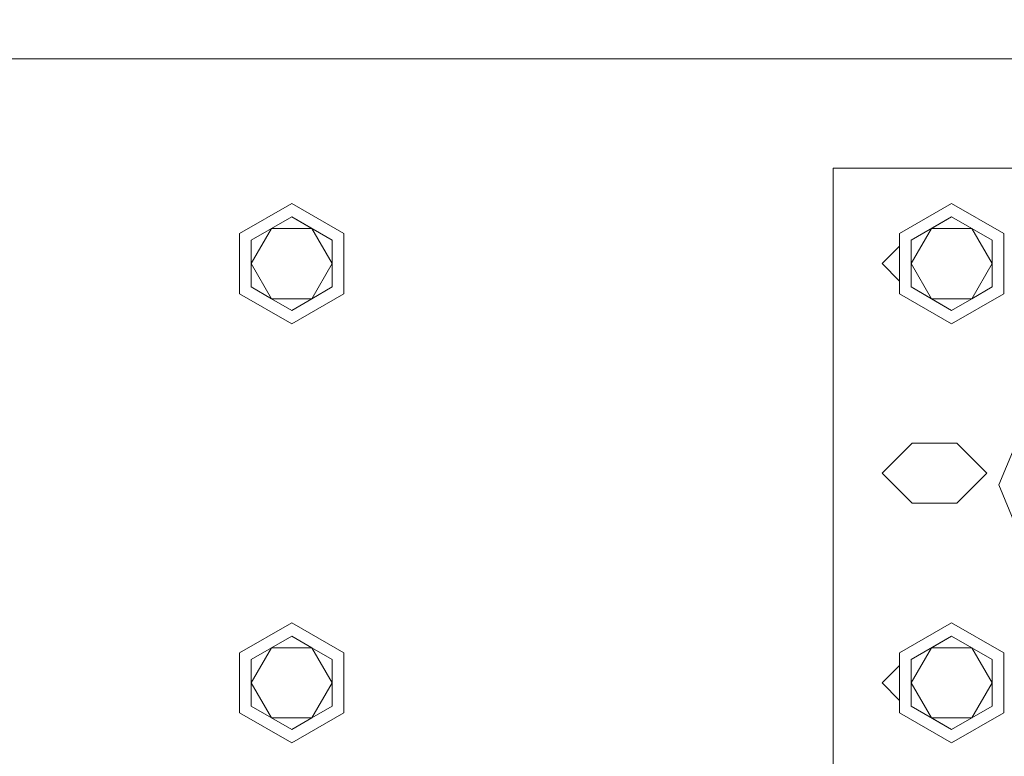
# Model space of a CAD drawing. Units: millimetres. Extents: x 655 to 9914, y -320 to 3702.
# Drawn here: x 3811 to 4097, y 1026 to 1240 of the extents above; entities that cross this region are included whole.
import ezdxf

# ---------------------------------------------------------------- set-up
doc = ezdxf.new("R2010")
doc.units = ezdxf.units.MM
doc.layers.add('1', color=7, linetype='Continuous', true_color=0xffffff)
doc.styles.add('blockfont', font='simplex.shx')
doc.dimstyles.get("Standard").update_dxf_attribs({"dimtxt": 0.18, "dimasz": 0.18, "dimexe": 0.18, "dimexo": 0.0625, "dimgap": 0.09, "dimtad": 0, "dimtih": 1, "dimtoh": 1, "dimdec": 4, "dimzin": 0, "dimdsep": 46, "dimtxsty": 'Standard', "dimcen": 0.09, "dimadec": 0, "dimazin": 0, "dimtfac": 1, "dimtdec": 4, "dimtofl": 0, "dimtmove": 0, "dimatfit": 3, "dimfxl": 1, "dimtolj": 1, "dimtzin": 0, "dimarcsym": 0})

# ---------------------------------------------------------------- blocks, each defined once
blk = doc.blocks.new('_U4')
at = {"layer": '1', "color": 18, "lineweight": 13}
for p, q in [((4365, 1498.4125), (4365, 148)), ((1584, 238.4125), (1584, 148)), ((1584, 150), (2839.214583, 150)), ((4365, 150), (3109.785417, 150)), ((2871.166667, 75), (2846.166667, 75)), ((2846.166667, 75), (2846.166667, -18.75)), ((3102.833333, 75), (3077.833333, 75)), ((3102.833333, -18.75), (3102.833333, 75)), ((2846.166667, -18.75), (2871.166667, -18.75)), ((3077.833333, -18.75), (3102.833333, -18.75))]:
    blk.add_line(p, q, dxfattribs=at)
at = {"layer": '1', "color": 18, "lineweight": 70}
for points in [[(1584, 150), (1633.999951, 163.39746), (1634.000049, 136.60254)], [(4365, 150), (4315.000049, 136.60254), (4314.999951, 163.39746)]]:
    blk.add_solid(points, dxfattribs=at)
at = {"layer": '1', "color": 18, "linetype": 'Continuous', "lineweight": 13, "char_height": 50, "attachment_point": 7, "line_spacing_factor": 0.903614, "style": 'blockfont'}
for s, insert in [('\\W1.2899;109.5', (2843.452083, 111.104167)), ('\\W1.2570;2781', (2870.691667, -10.770833))]:
    blk.add_mtext(s, dxfattribs=dict(at, insert=insert))
blk = doc.blocks.new('_U6')
at = {"layer": '1', "color": 18, "lineweight": 13}
for p, q in [((844.749766, 1252.462527), (844.749766, -282)), ((9734.066802, 1011.112442), (9734.066802, -282)), ((844.749766, -280), (5208.602034, -280)), ((9734.066802, -280), (5370.214534, -280))]:
    blk.add_line(p, q, dxfattribs=at)
at = {"layer": '1', "color": 18, "lineweight": 70}
for points in [[(844.749766, -280), (894.749717, -266.60254), (894.749815, -293.39746)], [(9734.066802, -280), (9684.066851, -293.39746), (9684.066753, -266.60254)]]:
    blk.add_solid(points, dxfattribs=at)
at = {"layer": '1', "color": 18, "linetype": 'Continuous', "lineweight": 13, "insert": (5212.839534, -318.895833), "char_height": 50, "attachment_point": 7, "line_spacing_factor": 0.903614, "style": 'blockfont'}
blk.add_mtext('\\W1.1836;OAL', dxfattribs=at)

msp = doc.modelspace()

# ---------------------------------------------------------------- linework, layer by layer
at = {"layer": '1', "color": 18, "linetype": 'Continuous', "lineweight": 13}
for p, q in [((2915.643748, 1228.605042), (4189.517319, 1228.605042)), ((4047.500091, 1196.800004), (4104.499775, 1196.800004)), ((4047.500091, 950.049977), (4047.500091, 1196.800004)), ((3890.000063, 1186.499963), (3874.844509, 1177.750002)), ((3905.155378, 1177.750002), (3890.000063, 1186.499963)), ((4066.844421, 1177.750002), (4081.999737, 1186.499963)), ((4081.999737, 1186.499963), (4097.155529, 1177.750002)), ((3884.104925, 1179.210435), (3890.000063, 1182.613979)), ((3890.000063, 1182.613979), (3895.894962, 1179.210435)), ((3901.789861, 1175.807009), (3890.000063, 1182.613979)), ((4081.999737, 1182.613979), (4070.209938, 1175.807009)), ((4076.105076, 1179.210435), (4081.999737, 1182.613979)), ((4081.999737, 1182.613979), (4087.894874, 1179.210435)), ((4093.790012, 1175.807009), (4081.999737, 1182.613979)), ((3874.844509, 1160.249959), (3874.844509, 1177.750002)), ((3884.104925, 1179.210435), (3878.210026, 1169.00004)), ((3878.210026, 1175.807009), (3884.104925, 1179.210435)), ((3884.104925, 1179.210435), (3895.894962, 1179.210435)), ((3895.894962, 1179.210435), (3901.789861, 1175.807009)), ((3895.894962, 1179.210435), (3901.789861, 1169.00004)), ((3905.155378, 1177.750002), (3905.155378, 1160.249959)), ((4066.844421, 1160.249959), (4066.844421, 1177.750002)), ((4070.209938, 1175.807009), (4076.105076, 1179.210435)), ((4070.209938, 1169.00004), (4076.105076, 1179.210435)), ((4073.575237, 1177.750002), (4073.575432, 1177.750002)), ((4076.105076, 1179.210435), (4087.894874, 1179.210435)), ((4087.894874, 1179.210435), (4093.790012, 1175.807009)), ((4087.894874, 1179.210435), (4093.790012, 1169.00004)), ((4097.155529, 1177.750002), (4097.155529, 1160.249959)), ((3878.210026, 1175.807009), (3878.210026, 1169.00004)), ((3901.789861, 1175.807009), (3901.789861, 1169.00004)), ((4070.209938, 1169.00004), (4070.209938, 1175.807009)), ((4093.790012, 1175.807009), (4093.790012, 1169.00004)), ((4061.749893, 1169.00004), (4066.844421, 1174.094568)), ((3878.210026, 1162.19307), (3878.210026, 1169.00004)), ((3884.104925, 1158.789526), (3878.210026, 1169.00004)), ((3901.789861, 1169.00004), (3895.894962, 1158.789526)), ((3901.789861, 1169.00004), (3901.789861, 1162.19307)), ((4066.844421, 1163.905442), (4061.749893, 1169.00004)), ((4070.209938, 1162.19307), (4070.209938, 1169.00004)), ((4076.105076, 1158.789526), (4070.209938, 1169.00004)), ((4087.894874, 1158.789526), (4093.790012, 1169.00004)), ((4093.790012, 1162.19307), (4093.790012, 1169.00004)), ((3890.000063, 1151.499967), (3874.844509, 1160.249959)), ((3884.104925, 1158.789526), (3878.210026, 1162.19307)), ((3905.155378, 1160.249959), (3890.000063, 1151.499967)), ((3901.789861, 1162.19307), (3895.894962, 1158.789526)), ((4066.844421, 1160.249959), (4081.999737, 1151.499967)), ((4076.105076, 1158.789526), (4070.209938, 1162.19307)), ((4070.209938, 1162.19307), (4081.999737, 1155.386071)), ((4073.57552, 1160.249959), (4073.575428, 1160.249959)), ((4081.999737, 1151.499967), (4097.155529, 1160.249959)), ((4093.790012, 1162.19307), (4087.894874, 1158.789526)), ((3890.000063, 1155.386071), (3884.104925, 1158.789526)), ((3895.894962, 1158.789526), (3884.104925, 1158.789526)), ((3895.894962, 1158.789526), (3890.000063, 1155.386071)), ((4081.999737, 1155.386071), (4076.105076, 1158.789526)), ((4087.894874, 1158.789526), (4076.105076, 1158.789526)), ((4087.894874, 1158.789526), (4081.999737, 1155.386071)), ((4061.749893, 1108.00002), (4070.499855, 1116.749982)), ((4070.499855, 1116.749982), (4083.499866, 1116.749982)), ((4083.499866, 1116.749982), (4092.249828, 1108.00002)), ((4100.155459, 1115.272289), (4095.743137, 1104.66073)), ((4070.499855, 1099.249939), (4061.749893, 1108.00002)), ((4083.499866, 1099.249939), (4092.249828, 1108.00002)), ((4100.623565, 1092.923502), (4095.743137, 1104.66073)), ((4083.499866, 1099.249939), (4070.499855, 1099.249939)), ((3890.000063, 1064.499955), (3874.844509, 1055.749993)), ((3905.155378, 1055.749993), (3890.000063, 1064.499955)), ((4066.844421, 1055.749993), (4081.999737, 1064.499955)), ((4081.999737, 1064.499955), (4097.155529, 1055.749993)), ((3884.104925, 1057.210426), (3890.000063, 1060.613851)), ((3890.000063, 1060.613851), (3895.894962, 1057.210426)), ((4081.999737, 1060.613851), (4070.209938, 1053.806881)), ((4076.105076, 1057.210426), (4081.999737, 1060.613851)), ((4081.999737, 1060.613851), (4087.894874, 1057.210426)), ((3884.104925, 1057.210426), (3878.210026, 1047.000031)), ((3878.210026, 1053.806881), (3884.104925, 1057.210426)), ((3884.104925, 1057.210426), (3895.894962, 1057.210426)), ((3895.894962, 1057.210426), (3901.789861, 1047.000031)), ((3895.894962, 1057.210426), (3901.789861, 1053.806881)), ((4070.209938, 1053.806881), (4076.105076, 1057.210426)), ((4070.209938, 1047.000031), (4076.105076, 1057.210426)), ((4076.105076, 1057.210426), (4087.894874, 1057.210426)), ((4087.894874, 1057.210426), (4093.790012, 1047.000031)), ((4087.894874, 1057.210426), (4093.790012, 1053.806881)), ((3874.844509, 1038.24995), (3874.844509, 1055.749993)), ((3905.155378, 1055.749993), (3905.155378, 1038.24995)), ((4066.844421, 1038.24995), (4066.844421, 1055.749993)), ((4073.575443, 1055.749993), (4073.57552, 1055.749993)), ((4097.155529, 1055.749993), (4097.155529, 1038.24995)), ((3878.210026, 1053.806881), (3878.210026, 1047.000031)), ((3901.789861, 1053.806881), (3901.789861, 1047.000031)), ((4061.749893, 1047.000031), (4066.844421, 1052.094559)), ((4070.209938, 1047.000031), (4070.209938, 1053.806881)), ((4093.790012, 1053.806881), (4093.790012, 1047.000031)), ((3878.210026, 1040.193061), (3878.210026, 1047.000031)), ((3884.104925, 1036.789517), (3878.210026, 1047.000031)), ((3901.789861, 1047.000031), (3895.894962, 1036.789517)), ((3901.789861, 1047.000031), (3901.789861, 1040.193061)), ((4066.844421, 1041.905433), (4061.749893, 1047.000031)), ((4070.209938, 1040.193061), (4070.209938, 1047.000031)), ((4076.105076, 1036.789517), (4070.209938, 1047.000031)), ((4087.894874, 1036.789517), (4093.790012, 1047.000031)), ((4093.790012, 1040.193061), (4093.790012, 1047.000031)), ((3884.104925, 1036.789517), (3878.210026, 1040.193061)), ((3901.789861, 1040.193061), (3895.894962, 1036.789517)), ((4076.105076, 1036.789517), (4070.209938, 1040.193061)), ((4070.209938, 1040.193061), (4081.999737, 1033.386092)), ((4093.790012, 1040.193061), (4087.894874, 1036.789517)), ((3890.000063, 1029.499988), (3874.844509, 1038.24995)), ((3905.155378, 1038.24995), (3890.000063, 1029.499988)), ((4066.844421, 1038.24995), (4081.999737, 1029.499988)), ((4073.57552, 1038.24995), (4073.575443, 1038.24995)), ((4081.999737, 1029.499988), (4097.155529, 1038.24995)), ((3890.000063, 1033.386092), (3884.104925, 1036.789517)), ((3895.894962, 1036.789517), (3884.104925, 1036.789517)), ((3895.894962, 1036.789517), (3890.000063, 1033.386092)), ((4081.999737, 1033.386092), (4076.105076, 1036.789517)), ((4087.894874, 1036.789517), (4076.105076, 1036.789517)), ((4087.894874, 1036.789517), (4081.999737, 1033.386092))]:
    msp.add_line(p, q, dxfattribs=at)

# ---------------------------------------------------------------- dimensions: what is measured, and where the dimension line sits
for base, p1, p2, text, override, picture, middle in [((4365, 150), (1584, 240), (4365, 1500), '<>\\P[\\C18;\\H50.00;\\Fsimplex.shx;2781\\Fsimplex.shx;\\H50.00;\\C18; ]', {"dimtxt": 50, "dimasz": 50, "dimexe": 2, "dimexo": 1.5875, "dimgap": 1.5875, "dimtih": 1, "dimtoh": 1, "dimdec": 1, "dimlfac": 0.03937, "dimzin": 8, "dimdsep": 46, "dimlunit": 2, "dimtxsty": 'blockfont', "dimsah": 1, "dimse1": 0, "dimse2": 0, "dimsd1": 0, "dimsd2": 0, "dimclrd": 18, "dimclre": 18, "dimclrt": 18, "dimtol": 0, "dimtm": -0.1, "dimtfac": 1, "dimtdec": 2, "dimtofl": 1, "dimtmove": 0, "dimtzin": 8, "dimlwd": 13, "dimlwe": 13}, '_U4', (2974.5, 150)), ((844.749766, -280), (9734.066802, 1120.652492), (844.749766, 1254.050027), '\\C18;OAL', {"dimtxt": 50, "dimasz": 50, "dimexe": 2, "dimexo": 1.5875, "dimgap": 1.5875, "dimtih": 1, "dimtoh": 1, "dimdec": 1, "dimlfac": 0.03937, "dimzin": 8, "dimdsep": 46, "dimlunit": 2, "dimpost": '', "dimtxsty": 'blockfont', "dimsah": 1, "dimse1": 0, "dimse2": 0, "dimsd1": 0, "dimsd2": 0, "dimclrd": 18, "dimclre": 18, "dimclrt": 18, "dimtol": 0, "dimtm": -0.1, "dimtfac": 1, "dimtdec": 2, "dimtofl": 1, "dimtmove": 0, "dimtzin": 8, "dimlwd": 13, "dimlwe": 13}, '_U6', (5289.408284, -280))]:
    dim = msp.add_linear_dim(base=base, p1=p1, p2=p2, text=text, dimstyle='Standard', override=override, dxfattribs=at)
    dim.commit()
    dim.dimension.update_dxf_attribs({"geometry": picture, "text_midpoint": middle, "dimtype": 160})

doc.saveas('drawing.dxf')
